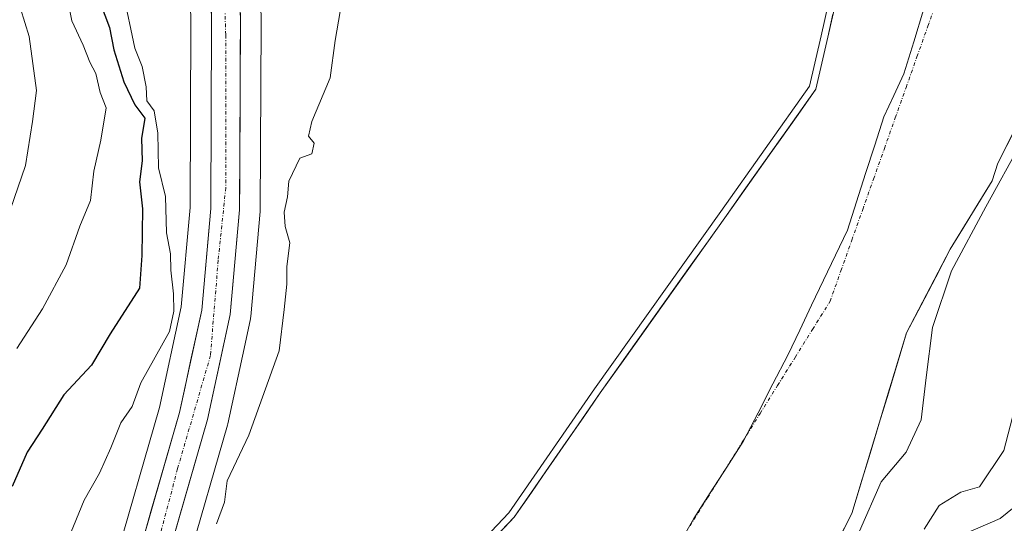
# Model space of a CAD drawing. Units: metres. Extents: x 593756 to 597215, y 4731382 to 4733742.
# Drawn here: x 594508 to 594651, y 4732276 to 4732349 of the extents above; entities that cross this region are included whole.
import ezdxf

# ---------------------------------------------------------------- set-up
doc = ezdxf.new("R2010")
doc.units = ezdxf.units.M
doc.header["$MEASUREMENT"] = 0
doc.linetypes.add('TRAZO_Y_PUNTO', pattern=[1, 0.5, -0.25, 0, -0.25])
for name, color, linetype, lineweight in [('Arbolado forestal CxS', 92, 'Continuous', 0), ('Carretera de calzada única', 19, 'Continuous', 13), ('Carretera de calzada única Cxs', 19, 'Continuous', 13), ('Carretera de calzada única eje', 19, 'TRAZO_Y_PUNTO', 0), ('Corriente natural Cxs', 5, 'Continuous', 13), ('Corriente natural eje', 5, 'TRAZO_Y_PUNTO', 0), ('Corriente natural superficial', 5, 'Continuous', 13), ('Curva de nivel maestra', 36, 'Continuous', 30), ('Curva de nivel normal', 36, 'Continuous', 0), ('Municipio', 9, 'Continuous', 13), ('Municipio CxS', 142, 'Continuous', 0), ('Núcleo urbano CxS', 19, 'Continuous', 0), ('Suelo desnudo CxS', 43, 'Continuous', 0)]:
    doc.layers.add(name, color=color, linetype=linetype, lineweight=lineweight)

# ---------------------------------------------------------------- blocks, each defined once
blk = doc.blocks.new('*U157')
at = {"layer": 'Núcleo urbano CxS', "color": 19, "linetype": 'Continuous', "lineweight": 0}
for points in [[(594521.9671, 4732269.5799, 366.9164), (594528.6593, 4732292.8335, 366.7598), (594531.8087, 4732307.3637, 367.4166), (594533.1007, 4732321.7507, 366.7603), (594533.2099, 4732348.2435, 366.9813), (594532.6903, 4732382.5573, 367.4065), (594532.6903, 4732384.6427, 367.4309), (594532.6901, 4732393.1801, 367.4956), (594532.6901, 4732395.4101, 367.5279), (594532.6901, 4732403.5343, 367.4776), (594532.6901, 4732412.2601, 367.5149), (594532.7067, 4732412.5747, 367.5222), (594534.8667, 4732433.0547, 367.8161)], [(594650.0175, 4732617.6505, 366.0627), (594624.6249, 4732594.4321, 366.6854), (594605.1835, 4732574.9611, 366.2112), (594592.5443, 4732558.4131, 366.2876), (594579.8407, 4732536.8093, 366.2858), (594569.3539, 4732514.9173, 366.5171), (594556.2539, 4732476.1941, 366.1718), (594549.8497, 4732453.9429, 366.6919), (594544.9461, 4732431.6001, 366.8427), (594542.8701, 4732411.8827, 367.4107), (594542.8701, 4732401.2547, 366.9412), (594542.8701, 4732398.1787, 366.7992), (594542.8701, 4732382.6329, 366.3148), (594543.3897, 4732348.3355, 365.6449), (594543.3901, 4732348.2829, 365.6443), (594543.2601, 4732321.4155, 365.4859), (594543.2483, 4732321.1641, 365.5069), (594541.8983, 4732305.9941, 366.0677), (594541.8645, 4732305.7391, 366.0283), (594541.8419, 4732305.6243, 366.0129), (594540.9189, 4732301.3681, 365.6769), (594538.5519, 4732290.4543, 365.2452), (594538.5035, 4732290.2619, 365.2299), (594532.7961, 4732270.3917, 364.844)]]:
    blk.add_polyline3d(points, dxfattribs=at)
blk = doc.blocks.new('*U162')
at = {"layer": 'Arbolado forestal CxS', "color": 92, "linetype": 'Continuous', "lineweight": 0}
blk.add_polyline3d([(594618.6033, 4732257.2967, 360.5302), (594628.856, 4732277.4712, 361.1986), (594636.7888, 4732303.6013, 360.5615), (594643.1001, 4732315.7001, 360.2014), (594649.1801, 4732325.6201, 359.9886), (594649.9918, 4732328.1506, 360.0456), (594663.092, 4732353.9415, 360.4557), (594673.4108, 4732375.1082, 361.35), (594674.7337, 4732390.9832, 360.2383), (594668.6483, 4732407.652, 360.655), (594665.2761, 4732418.5777, 360.6438), (594662.0337, 4732429.0833, 360.203), (594654.9801, 4732444.3401, 360.0094)], dxfattribs=at)
blk = doc.blocks.new('*U167')
at = {"layer": 'Arbolado forestal CxS', "color": 92, "linetype": 'Continuous', "lineweight": 0}
for points in [[(594532.7961, 4732270.3917, 364.844), (594538.5035, 4732290.2619, 365.2299), (594538.5519, 4732290.4543, 365.2452), (594540.9189, 4732301.3681, 365.6769), (594541.8419, 4732305.6243, 366.0129), (594541.8645, 4732305.7391, 366.0283), (594541.8983, 4732305.9941, 366.0677), (594543.2483, 4732321.1641, 365.5069), (594543.2601, 4732321.4155, 365.4859), (594543.3901, 4732348.2829, 365.6443), (594543.3897, 4732348.3355, 365.6449), (594542.8701, 4732382.6329, 366.3148), (594542.8701, 4732398.1787, 366.7992), (594542.8701, 4732401.2547, 366.9412), (594544.569, 4732400.8769, 366.8248), (594554.0394, 4732416.0965, 366.4615), (594586.3291, 4732422.2049, 363.9185), (594588.225, 4732436.1025, 363.5507)], [(594614.144, 4732433.3166, 359.9984), (594620.7586, 4732424.3208, 359.9544), (594623.669, 4732415.0603, 360.1052), (594626.3483, 4732406.4623, 360.0745), (594627.1079, 4732404.0248, 359.9596), (594627.6378, 4732397.8624, 360.0889), (594627.2457, 4732389.0644, 360.12), (594628.6961, 4732380.6644, 360.1765), (594628.9607, 4732368.229, 360.4544), (594627.6378, 4732356.3227, 360.2667), (594625.3763, 4732346.3722, 360.4332), (594623.669, 4732338.8602, 361.2683), (594610.7044, 4732320.6039, 360.7031), (594595.7482, 4732299.5786, 360.3385), (594592.4481, 4732294.9393, 360.4809), (594588.2785, 4732288.9067, 360.4401), (594580.0127, 4732276.9476, 360.112), (594571.4387, 4732267.9376, 360.2793)]]:
    blk.add_polyline3d(points, dxfattribs=at)
blk = doc.blocks.new('*U168')
at = {"layer": 'Suelo desnudo CxS', "color": 43, "linetype": 'Continuous', "lineweight": 0}
for points in [[(594571.4387, 4732267.9376, 360.2793), (594580.0127, 4732276.9476, 360.112), (594588.2785, 4732288.9067, 360.4401), (594592.4481, 4732294.9393, 360.4809), (594595.7482, 4732299.5786, 360.3385), (594610.7044, 4732320.6039, 360.7031), (594623.669, 4732338.8602, 361.2683), (594625.3763, 4732346.3722, 360.4332), (594627.6378, 4732356.3227, 360.2667), (594628.9607, 4732368.229, 360.4544), (594628.6961, 4732380.6644, 360.1765), (594627.2457, 4732389.0644, 360.12), (594627.6378, 4732397.8624, 360.0889), (594627.1079, 4732404.0248, 359.9596), (594626.3483, 4732406.4623, 360.0745), (594623.669, 4732415.0603, 360.1052), (594620.7586, 4732424.3208, 359.9544), (594614.144, 4732433.3166, 359.9984)], [(594654.9801, 4732444.3401, 360.0094), (594662.0337, 4732429.0833, 360.203), (594665.2761, 4732418.5777, 360.6438), (594668.6483, 4732407.652, 360.655), (594674.7337, 4732390.9832, 360.2383), (594673.4108, 4732375.1082, 361.35), (594663.092, 4732353.9415, 360.4557), (594649.9918, 4732328.1506, 360.0456), (594649.1801, 4732325.6201, 359.9886), (594643.1001, 4732315.7001, 360.2014), (594636.7888, 4732303.6013, 360.5615), (594628.856, 4732277.4712, 361.1986), (594618.6033, 4732257.2967, 360.5302)]]:
    blk.add_polyline3d(points, dxfattribs=at)
blk = doc.blocks.new('*U179')
at = {"layer": 'Corriente natural Cxs', "color": 5, "linetype": 'Continuous', "lineweight": 13}
for points in [[(594577.15, 4732273.94, 360.13), (594580.01, 4732276.95, 360.13), (594582.5, 4732280.55, 360.16), (594584.99, 4732284.14, 360.33), (594587.47, 4732287.74, 360.59), (594589.96, 4732291.34, 360.58), (594592.45, 4732294.94, 360.48), (594595.06, 4732298.61, 360.37), (594597.66, 4732302.27, 360.3), (594600.27, 4732305.94, 360.28), (594602.88, 4732309.6, 360.26), (594605.49, 4732313.27, 360.17), (594608.1, 4732316.94, 360.35), (594610.7, 4732320.6, 360.58), (594613.3, 4732324.26, 360.7), (594615.89, 4732327.91, 360.68), (594618.48, 4732331.56, 360.75), (594621.08, 4732335.21, 360.92), (594623.67, 4732338.86, 360.76), (594624.52, 4732342.62, 360.56), (594625.38, 4732346.37, 360.42), (594626.13, 4732349.69, 360.37)], [(594652.18, 4732332.45, 360.1), (594649.99, 4732328.15, 359.86), (594649.18, 4732325.62, 359.89), (594647.15, 4732322.31, 359.95), (594645.13, 4732319.01, 359.97), (594643.1, 4732315.7, 360.09), (594641, 4732311.67, 360.23), (594638.89, 4732307.63, 360.09), (594636.79, 4732303.6, 360.03), (594635.47, 4732299.25, 360.12), (594634.14, 4732294.89, 359.98), (594632.82, 4732290.54, 360.32), (594631.5, 4732286.18, 360.6), (594630.18, 4732281.83, 360.96), (594628.86, 4732277.47, 361.05), (594626.81, 4732273.44, 360.21)]]:
    blk.add_polyline3d(points, dxfattribs=at)

msp = doc.modelspace()

# ---------------------------------------------------------------- linework, layer by layer
at = {"layer": 'Arbolado forestal CxS', "color": 92, "linetype": 'Continuous', "lineweight": 0}
for points in [[(594654.9801, 4732444.3401, 360.00939), (594662.0337, 4732429.0833, 360.20304), (594665.2761, 4732418.5777, 360.64376), (594668.6483, 4732407.652, 360.65495), (594674.7337, 4732390.9832, 360.23826), (594673.4108, 4732375.1082, 361.34997), (594663.092, 4732353.9415, 360.45566), (594649.9918, 4732328.1506, 360.04564), (594649.1801, 4732325.6201, 359.98864), (594643.1001, 4732315.7001, 360.20145), (594636.7888, 4732303.6013, 360.5615), (594628.856, 4732277.4712, 361.1986), (594618.6033, 4732257.2967, 360.53023)], [(594614.144, 4732433.3166, 359.99835), (594620.7586, 4732424.3208, 359.95444), (594623.669, 4732415.0603, 360.10518), (594626.3483, 4732406.4623, 360.07452), (594627.1079, 4732404.0248, 359.95956), (594627.6378, 4732397.8624, 360.08891), (594627.2457, 4732389.0644, 360.12005), (594628.6961, 4732380.6644, 360.17648), (594628.9607, 4732368.229, 360.45441), (594627.6378, 4732356.3227, 360.26669), (594625.3763, 4732346.3722, 360.43323), (594623.669, 4732338.8602, 361.26828), (594610.7044, 4732320.6039, 360.70307), (594595.7482, 4732299.5786, 360.33847), (594592.4481, 4732294.9393, 360.48086), (594588.2785, 4732288.9067, 360.44007), (594580.0127, 4732276.9476, 360.11202), (594571.4387, 4732267.9376, 360.27926)], [(594542.8701, 4732401.2547, 366.94116), (594542.8701, 4732398.1787, 366.79919), (594542.8701, 4732382.6329, 366.3148), (594543.3897, 4732348.3355, 365.64488), (594543.3901, 4732348.2829, 365.64429), (594543.2601, 4732321.4155, 365.48593), (594543.2483, 4732321.1641, 365.50686), (594541.8983, 4732305.9941, 366.06765), (594541.8645, 4732305.7391, 366.02833), (594541.8419, 4732305.6243, 366.01294), (594540.9189, 4732301.3681, 365.67692), (594538.5519, 4732290.4543, 365.24522), (594538.5035, 4732290.2619, 365.22985), (594532.7961, 4732270.3917, 364.84403)], [(594486.6633, 4732375.1957, 387.9515), (594515.1931, 4732379.0903, 370.23463), (594532.6903, 4732384.6427, 367.43088), (594532.6903, 4732382.5573, 367.40647), (594533.2099, 4732348.2435, 366.98128), (594533.1007, 4732321.7507, 366.76033), (594531.8087, 4732307.3637, 367.41664), (594528.6593, 4732292.8335, 366.75979), (594521.9671, 4732269.5799, 366.91643), (594521.9391, 4732269.4753, 366.92029), (594516.4191, 4732247.3153, 366.99419), (594516.3813, 4732247.1421, 366.99588), (594513.5785, 4732232.1665, 366.76366), (594513.5431, 4732231.9085, 366.7629), (594512.3431, 4732219.0285, 366.84906), (594512.3303, 4732218.7775, 366.85309), (594512.1401, 4732197.9539, 367.07659), (594512.1453, 4732197.7641, 367.07305), (594516.4139, 4732125.1573, 367.21328), (594516.4479, 4732124.3685, 367.1886), (594516.0679, 4732124.2277, 367.38092), (594506.8639, 4732110.6589, 372.53794)], [(594532.6903, 4732384.6427, 367.43088), (594532.6903, 4732382.5573, 367.40647), (594533.2099, 4732348.2435, 366.98128), (594533.1007, 4732321.7507, 366.76033), (594531.8087, 4732307.3637, 367.41664), (594528.6593, 4732292.8335, 366.75979), (594521.9671, 4732269.5799, 366.91643), (594521.9391, 4732269.4753, 366.92029), (594516.4191, 4732247.3153, 366.99419), (594516.3813, 4732247.1421, 366.99588), (594513.5785, 4732232.1665, 366.76366), (594513.5431, 4732231.9085, 366.7629), (594512.3431, 4732219.0285, 366.84906), (594512.3303, 4732218.7775, 366.85309), (594512.1401, 4732197.9539, 367.07659), (594512.1453, 4732197.7641, 367.07305), (594516.4139, 4732125.1573, 367.21328), (594516.4479, 4732124.3685, 367.1886)]]:
    msp.add_polyline3d(points, dxfattribs=at)
at = {"layer": 'Carretera de calzada única', "color": 19, "linetype": 'Continuous', "lineweight": 13}
for points in [[(594648.0101, 4732619.8801), (594622.5501, 4732596.6001), (594602.9201, 4732576.9401), (594590.0501, 4732560.0901), (594577.1901, 4732538.2201), (594566.5701, 4732516.0501), (594553.3901, 4732477.0901), (594546.9401, 4732454.6801), (594541.9801, 4732432.0801), (594539.8701, 4732412.0401), (594539.8701, 4732382.6101), (594540.3901, 4732348.2901), (594540.2601, 4732321.4301), (594538.9101, 4732306.2601), (594535.6201, 4732291.0901), (594528.8901, 4732267.6601)], [(594581.13716, 4731869.40876), (594572.6401, 4731891.0701), (594534.2501, 4732000.7501), (594524.4801, 4732032.4301), (594522.4401, 4732045.0701), (594520.9601, 4732058.5901), (594520.2101, 4732078.1801), (594520.1701, 4732107.7101), (594519.4101, 4732125.3101), (594515.1401, 4732197.9401), (594515.3301, 4732218.7501), (594516.5301, 4732231.6301), (594519.3301, 4732246.5901), (594524.8501, 4732268.7501), (594531.5701, 4732292.1001), (594534.7801, 4732306.9101), (594536.1001, 4732321.6101), (594536.2101, 4732348.2601), (594535.6901, 4732382.5801), (594535.7001, 4732393.1801)]]:
    msp.add_lwpolyline(points, dxfattribs=at)
at = {"layer": 'Carretera de calzada única Cxs', "color": 19, "linetype": 'Continuous', "lineweight": 13}
for points in [[(594526.19415, 4732273.42014, 366.9106), (594527.53815, 4732278.09014, 366.6453), (594528.88215, 4732282.76014, 366.8608), (594530.22615, 4732287.43014, 366.972), (594531.57015, 4732292.10014, 366.7518), (594532.37265, 4732295.80264, 366.862), (594533.17515, 4732299.50514, 367.1197), (594533.97765, 4732303.20764, 367.4979), (594534.78015, 4732306.91014, 367.4345), (594535.22015, 4732311.81014, 367.2396), (594535.66015, 4732316.71014, 366.8839), (594536.10015, 4732321.61014, 366.7134), (594536.11845, 4732326.05174, 366.6529), (594536.13675, 4732330.49344, 366.6799), (594536.15515, 4732334.93514, 366.8012), (594536.17345, 4732339.37674, 366.8015), (594536.19175, 4732343.81844, 366.9528), (594536.21015, 4732348.26014, 366.9806), (594536.13585, 4732353.16294, 367.0229)], [(594540.31585, 4732353.19294, 366.8427), (594540.39015, 4732348.29014, 366.6228), (594540.36845, 4732343.81344, 366.7605), (594540.34675, 4732339.33674, 366.6934), (594540.32515, 4732334.86014, 366.5662), (594540.30345, 4732330.38344, 366.7526), (594540.28175, 4732325.90674, 366.8637), (594540.26015, 4732321.43014, 366.8586), (594539.92265, 4732317.63764, 366.8603), (594539.58515, 4732313.84514, 366.851), (594539.24765, 4732310.05264, 366.9983), (594538.91015, 4732306.26014, 367.0236), (594538.08765, 4732302.46764, 366.9659), (594537.26515, 4732298.67514, 366.9543), (594536.44265, 4732294.88264, 367.0656), (594535.62015, 4732291.09014, 366.8963), (594534.27415, 4732286.40414, 366.5927), (594532.92815, 4732281.71814, 366.5777), (594531.58215, 4732277.03214, 366.8633), (594530.23615, 4732272.34614, 366.789)]]:
    msp.add_polyline3d(points, dxfattribs=at)
at = {"layer": 'Carretera de calzada única eje', "color": 19, "linetype": 'TRAZO_Y_PUNTO', "lineweight": 0}
msp.add_lwpolyline([(594537.6073, 4732394.5077), (594537.3301, 4732376.9301), (594538.2601, 4732346.6801), (594538.2601, 4732324.6001), (594537.1701, 4732314.1101), (594536.0501, 4732300.3201), (594531.2801, 4732283.9301), (594522.8201, 4732251.8801), (594518.2301, 4732231.2601), (594516.3901, 4732208.0901), (594518.7801, 4732175.8401), (594520.9801, 4732136.0901), (594522.2601, 4732100.4001), (594522.2801, 4732066.8801), (594523.9401, 4732046.6401), (594526.3201, 4732032.8401), (594534.7801, 4732004.5101), (594551.1401, 4731957.0101), (594566.7601, 4731913.0401), (594582.0301, 4731872.1801), (594582.8677, 4731870.2301)], dxfattribs=at)
at = {"layer": 'Corriente natural eje', "color": 5, "linetype": 'TRAZO_Y_PUNTO', "lineweight": 0}
msp.add_polyline3d([(594605.445, 4732275.70223, 359.8107), (594607.9789, 4732279.76258, 359.804), (594610.5128, 4732283.82292, 359.792), (594613.0467, 4732287.88327, 359.795), (594615.5806, 4732291.94362, 359.7996), (594618.1145, 4732296.00396, 359.8373), (594620.6484, 4732300.06431, 359.9089), (594623.1823, 4732304.12465, 360.0081), (594625.7162, 4732308.185, 360.126), (594627.28771, 4732312.60538, 360.333), (594628.85922, 4732317.02577, 360.4765), (594630.43072, 4732321.44615, 360.5468), (594632.00223, 4732325.86653, 360.614), (594633.57374, 4732330.28692, 360.5743), (594635.14525, 4732334.7073, 360.3567), (594636.71676, 4732339.12768, 360.098), (594638.28827, 4732343.54807, 359.9971), (594639.85978, 4732347.96845, 359.8697), (594641.43128, 4732352.38883, 359.8322)], dxfattribs=at)
at = {"layer": 'Corriente natural superficial', "color": 5, "linetype": 'Continuous', "lineweight": 13}
for points in [[(594577.1547, 4732273.94427, 360.1334), (594580.0127, 4732276.9476, 360.1297), (594582.49978, 4732280.54594, 360.1582), (594584.98686, 4732284.14428, 360.325), (594587.47394, 4732287.74262, 360.5916), (594589.96102, 4732291.34096, 360.5797), (594592.4481, 4732294.9393, 360.4815), (594595.05614, 4732298.60567, 360.3707), (594597.66419, 4732302.27204, 360.3002), (594600.27223, 4732305.93841, 360.2826), (594602.88027, 4732309.60479, 360.258), (594605.48831, 4732313.27116, 360.1716), (594608.09636, 4732316.93753, 360.3457), (594610.7044, 4732320.6039, 360.5769), (594613.29732, 4732324.25516, 360.6961), (594615.89024, 4732327.90642, 360.6757), (594618.48316, 4732331.55768, 360.7492), (594621.07608, 4732335.20894, 360.9235), (594623.669, 4732338.8602, 360.7631), (594624.52265, 4732342.6162, 360.5572), (594625.3763, 4732346.3722, 360.419), (594626.13013, 4732349.68903, 360.3687)], [(594652.17517, 4732332.44908, 360.0956), (594649.9918, 4732328.1506, 359.8599), (594649.1801, 4732325.6201, 359.8899), (594647.15343, 4732322.31343, 359.9518), (594645.12677, 4732319.00677, 359.9659), (594643.1001, 4732315.7001, 360.087), (594640.99633, 4732311.66717, 360.2326), (594638.89257, 4732307.63423, 360.091), (594636.7888, 4732303.6013, 360.0342), (594635.46667, 4732299.24628, 360.1177), (594634.14453, 4732294.89127, 359.98), (594632.8224, 4732290.53625, 360.3151), (594631.50027, 4732286.18123, 360.5952), (594630.17813, 4732281.82622, 360.9576), (594628.856, 4732277.4712, 361.0512), (594626.80546, 4732273.4363, 360.2073)]]:
    msp.add_polyline3d(points, dxfattribs=at)
at = {"layer": 'Curva de nivel maestra', "color": 36, "linetype": 'Continuous', "lineweight": 30}
msp.add_polyline3d([(594507.84, 4732377.84, 375), (594508.9, 4732374.49, 375), (594511.97, 4732369.64, 375), (594516.85, 4732359.93, 375), (594521.43, 4732347.79, 375), (594522.07, 4732344.54, 375), (594523.5, 4732339.91, 375), (594525.11, 4732336.6, 375), (594526.53, 4732334.66, 375), (594526.06, 4732331.71, 375), (594526.17, 4732328.5, 375), (594525.78, 4732325.45, 375), (594526.23, 4732321.56, 375), (594526.14, 4732314.8, 375), (594525.76, 4732310.09, 375), (594521.55, 4732303.47, 375), (594518.84, 4732298.95, 375), (594514.84, 4732294.67, 375), (594511.71, 4732289.67, 375), (594509.51, 4732286.34, 375), (594507.36, 4732281.38, 375)], dxfattribs=at)
at = {"layer": 'Curva de nivel normal', "color": 36, "linetype": 'Continuous', "lineweight": 0}
for points in [[(594508.18, 4732367.51, 380), (594510.34, 4732363.34, 380), (594511.16, 4732360.88, 380), (594512.42, 4732358.98, 380), (594513.27, 4732356.96, 380), (594514.44, 4732354.76, 380), (594514.81, 4732352.81, 380), (594515.44, 4732351.34, 380), (594515.97, 4732348.77, 380), (594517.64, 4732345.25, 380), (594518.58, 4732342.76, 380), (594519.48, 4732341.15, 380), (594520.09, 4732338.36, 380), (594520.97, 4732336.15, 380), (594520.18, 4732331.49, 380), (594519.18, 4732327, 380), (594518.68, 4732322.75, 380), (594517.14, 4732319.04, 380), (594515.18, 4732313.44, 380), (594511.75, 4732307.09, 380), (594508.01, 4732301.33, 380)], [(594570.7143, 4732268.627, 0), (594579.2345, 4732277.5804, 0), (594591.6255, 4732295.5079, 0), (594591.6332, 4732295.5189, 0), (594609.8893, 4732321.1832, 0), (594622.7381, 4732339.2765, 0), (594624.4012, 4732346.5938, 0), (594626.6502, 4732356.4893, 0)], [(594507.02, 4732353.21, 385), (594508.58, 4732350.54, 385), (594509.8, 4732346.47, 385), (594510.86, 4732338.65, 385), (594510.32, 4732334.17, 385), (594509.3, 4732327.81, 385), (594504.87, 4732315.07, 385)], [(594523.41, 4732352.85, 370), (594525.1, 4732344.78, 370), (594526.15, 4732342.16, 370), (594526.76, 4732339.21, 370), (594526.86, 4732337.18, 370), (594527.91, 4732335.73, 370), (594528.42, 4732332.52, 370), (594528.54, 4732327.49, 370), (594529.56, 4732323.36, 370), (594529.69, 4732318.1, 370), (594530.28, 4732315.07, 370), (594530.3, 4732312.67, 370), (594530.69, 4732309.26, 370), (594530.73, 4732306.75, 370), (594530.12, 4732303.8, 370), (594525.99, 4732296.39, 370), (594524.72, 4732292.98, 370), (594523.06, 4732290.58, 370), (594521.63, 4732286.98, 370), (594519.97, 4732283.33, 370), (594517.78, 4732279.43, 370), (594514.35, 4732271.07, 370)], [(594536.92, 4732276, 365), (594538.07, 4732279.14, 365), (594538.48, 4732282.23, 365), (594541.62, 4732288.81, 365), (594545.98, 4732301, 365), (594546.72, 4732307, 365), (594547.08, 4732310.64, 365), (594547.1, 4732313.23, 365), (594547.54, 4732316.64, 365), (594546.85, 4732319, 365), (594546.7, 4732321.08, 365), (594547.22, 4732323.3, 365), (594547.39, 4732325.55, 365), (594549, 4732328.89, 365), (594550.72, 4732329.53, 365), (594551.06, 4732331.06, 365), (594550.25, 4732332.07, 365), (594550.72, 4732334.17, 365), (594553.35, 4732340.48, 365), (594554.1, 4732345.9, 365), (594555.3, 4732352.92, 365)], [(594653.42, 4732331.18, 360), (594648.25, 4732321.86, 360), (594643.27, 4732312.61, 360), (594640.51, 4732304.4, 360), (594639.63, 4732297.15, 360), (594638.87, 4732291.02, 360), (594636.71, 4732286.38, 360), (594633.09, 4732282.05, 360), (594629.99, 4732274.91, 360)], [(594653.65, 4732297.33, 365), (594650.85, 4732286.59, 365), (594647.34, 4732281.36, 365), (594644.65, 4732280.56, 365), (594641.48, 4732278.66, 365), (594639.31, 4732275.21, 365)], [(594645.33, 4732274.6, 370), (594650.33, 4732276.75, 370), (594653.62, 4732279.42, 370)]]:
    msp.add_polyline3d(points, dxfattribs=at)
at = {"layer": 'Municipio', "color": 9, "linetype": 'Continuous', "lineweight": 13}
for points in [[(594639.23, 4732350.355, 359.8773), (594637.81, 4732345.7125, 359.975), (594636.39, 4732341.07, 360.1063), (594634.935, 4732337.955, 360.2618), (594633.48, 4732334.84, 360.551), (594632.165, 4732330.745, 360.7452), (594630.85, 4732326.65, 360.724), (594629.535, 4732322.555, 360.6226), (594628.22, 4732318.46, 360.5704), (594626.494, 4732314.848, 360.4827), (594624.768, 4732311.236, 360.3478), (594623.042, 4732307.624, 360.1693), (594621.316, 4732304.012, 360.0297), (594619.59, 4732300.4, 359.9185), (594617.44, 4732296.2333, 359.8364), (594615.29, 4732292.0667, 359.8014), (594613.14, 4732287.9, 359.795), (594610.7567, 4732284.1933, 359.793), (594608.3733, 4732280.4867, 359.8016), (594605.99, 4732276.78, 359.8093)], [(594639.23, 4732350.355, 359.8773), (594637.81, 4732345.7125, 359.975), (594636.39, 4732341.07, 360.1063), (594634.935, 4732337.955, 360.2618), (594633.48, 4732334.84, 360.551), (594632.165, 4732330.745, 360.7452), (594630.85, 4732326.65, 360.724), (594629.535, 4732322.555, 360.6226), (594628.22, 4732318.46, 360.5704), (594626.494, 4732314.848, 360.4827), (594624.768, 4732311.236, 360.3478), (594623.042, 4732307.624, 360.1693), (594621.316, 4732304.012, 360.0297), (594619.59, 4732300.4, 359.9185), (594617.44, 4732296.2333, 359.8364), (594615.29, 4732292.0667, 359.8014), (594613.14, 4732287.9, 359.795), (594610.7567, 4732284.1933, 359.793), (594608.3733, 4732280.4867, 359.8016), (594605.99, 4732276.78, 359.8093)], [(594605.99, 4732276.78, 359.8093), (594603.9033, 4732273.1267, 359.8083)], [(594605.99, 4732276.78, 359.8093), (594603.9033, 4732273.1267, 359.8083)]]:
    msp.add_polyline3d(points, dxfattribs=at)
at = {"layer": 'Municipio CxS', "color": 142, "linetype": 'Continuous', "lineweight": 0}
for points in [[(594603.9033, 4732273.1267, 359.8083), (594605.99, 4732276.78, 359.8093), (594608.3733, 4732280.4867, 359.8016), (594610.7567, 4732284.1933, 359.793), (594613.14, 4732287.9, 359.795), (594615.29, 4732292.0667, 359.8014), (594617.44, 4732296.2333, 359.8364), (594619.59, 4732300.4, 359.9185), (594621.316, 4732304.012, 360.0297), (594623.042, 4732307.624, 360.1693), (594624.768, 4732311.236, 360.3478), (594626.494, 4732314.848, 360.4827), (594628.22, 4732318.46, 360.5704), (594629.535, 4732322.555, 360.6226), (594630.85, 4732326.65, 360.724), (594632.165, 4732330.745, 360.7452), (594633.48, 4732334.84, 360.551), (594634.935, 4732337.955, 360.2618), (594636.39, 4732341.07, 360.1063), (594637.81, 4732345.7125, 359.975), (594639.23, 4732350.355, 359.8773)], [(594639.23, 4732350.355, 359.8773), (594637.81, 4732345.7125, 359.975), (594636.39, 4732341.07, 360.1063), (594634.935, 4732337.955, 360.2618), (594633.48, 4732334.84, 360.551), (594632.165, 4732330.745, 360.7452), (594630.85, 4732326.65, 360.724), (594629.535, 4732322.555, 360.6226), (594628.22, 4732318.46, 360.5704), (594626.494, 4732314.848, 360.4827), (594624.768, 4732311.236, 360.3478), (594623.042, 4732307.624, 360.1693), (594621.316, 4732304.012, 360.0297), (594619.59, 4732300.4, 359.9185), (594617.44, 4732296.2333, 359.8364), (594615.29, 4732292.0667, 359.8014), (594613.14, 4732287.9, 359.795), (594610.7567, 4732284.1933, 359.793), (594608.3733, 4732280.4867, 359.8016), (594605.99, 4732276.78, 359.8093), (594603.9033, 4732273.1267, 359.8083)]]:
    msp.add_polyline3d(points, dxfattribs=at)
at = {"layer": 'Núcleo urbano CxS', "color": 19, "linetype": 'Continuous', "lineweight": 0}
for points in [[(594542.8701, 4732401.2547, 366.94116), (594542.8701, 4732398.1787, 366.79919), (594542.8701, 4732382.6329, 366.3148), (594543.3897, 4732348.3355, 365.64488), (594543.3901, 4732348.2829, 365.64429), (594543.2601, 4732321.4155, 365.48593), (594543.2483, 4732321.1641, 365.50686), (594541.8983, 4732305.9941, 366.06765), (594541.8645, 4732305.7391, 366.02833), (594541.8419, 4732305.6243, 366.01294), (594540.9189, 4732301.3681, 365.67692), (594538.5519, 4732290.4543, 365.24522), (594538.5035, 4732290.2619, 365.22985), (594532.7961, 4732270.3917, 364.84403)], [(594532.6903, 4732384.6427, 367.43088), (594532.6903, 4732382.5573, 367.40647), (594533.2099, 4732348.2435, 366.98128), (594533.1007, 4732321.7507, 366.76033), (594531.8087, 4732307.3637, 367.41664), (594528.6593, 4732292.8335, 366.75979), (594521.9671, 4732269.5799, 366.91643), (594521.9391, 4732269.4753, 366.92029), (594516.4191, 4732247.3153, 366.99419), (594516.3813, 4732247.1421, 366.99588), (594513.5785, 4732232.1665, 366.76366), (594513.5431, 4732231.9085, 366.7629), (594512.3431, 4732219.0285, 366.84906), (594512.3303, 4732218.7775, 366.85309), (594512.1401, 4732197.9539, 367.07659), (594512.1453, 4732197.7641, 367.07305), (594516.4139, 4732125.1573, 367.21328), (594516.4479, 4732124.3685, 367.1886)]]:
    msp.add_polyline3d(points, dxfattribs=at)
at = {"layer": 'Suelo desnudo CxS', "color": 43, "linetype": 'Continuous', "lineweight": 0}
for points in [[(594654.9801, 4732444.3401, 360.00939), (594662.0337, 4732429.0833, 360.20304), (594665.2761, 4732418.5777, 360.64376), (594668.6483, 4732407.652, 360.65495), (594674.7337, 4732390.9832, 360.23826), (594673.4108, 4732375.1082, 361.34997), (594663.092, 4732353.9415, 360.45566), (594649.9918, 4732328.1506, 360.04564), (594649.1801, 4732325.6201, 359.98864), (594643.1001, 4732315.7001, 360.20145), (594636.7888, 4732303.6013, 360.5615), (594628.856, 4732277.4712, 361.1986), (594618.6033, 4732257.2967, 360.53023)], [(594614.144, 4732433.3166, 359.99835), (594620.7586, 4732424.3208, 359.95444), (594623.669, 4732415.0603, 360.10518), (594626.3483, 4732406.4623, 360.07452), (594627.1079, 4732404.0248, 359.95956), (594627.6378, 4732397.8624, 360.08891), (594627.2457, 4732389.0644, 360.12005), (594628.6961, 4732380.6644, 360.17648), (594628.9607, 4732368.229, 360.45441), (594627.6378, 4732356.3227, 360.26669), (594625.3763, 4732346.3722, 360.43323), (594623.669, 4732338.8602, 361.26828), (594610.7044, 4732320.6039, 360.70307), (594595.7482, 4732299.5786, 360.33847), (594592.4481, 4732294.9393, 360.48086), (594588.2785, 4732288.9067, 360.44007), (594580.0127, 4732276.9476, 360.11202), (594571.4387, 4732267.9376, 360.27926)]]:
    msp.add_polyline3d(points, dxfattribs=at)

# ---------------------------------------------------------------- block references
at = {"layer": 'Arbolado forestal CxS', "color": 92, "linetype": 'Continuous', "lineweight": 0}
for name in ['*U162', '*U167']:
    msp.add_blockref(name, (0, 0), dxfattribs=at)
at = {"layer": 'Corriente natural Cxs', "color": 5, "linetype": 'Continuous', "lineweight": 13}
msp.add_blockref('*U179', (0, 0), dxfattribs=at)
at = {"layer": 'Núcleo urbano CxS', "color": 19, "linetype": 'Continuous', "lineweight": 0}
msp.add_blockref('*U157', (0, 0), dxfattribs=at)
at = {"layer": 'Suelo desnudo CxS', "color": 43, "linetype": 'Continuous', "lineweight": 0}
msp.add_blockref('*U168', (0, 0), dxfattribs=at)

doc.saveas('drawing.dxf')
